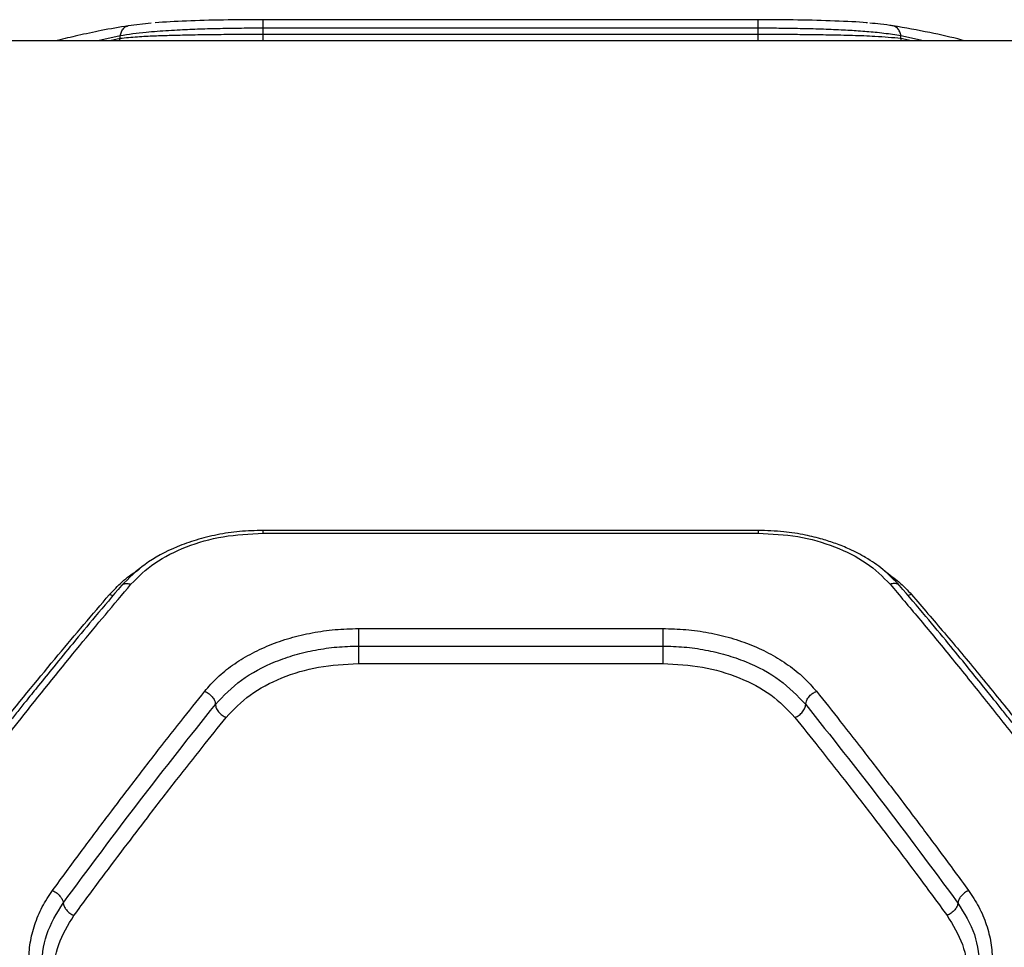
# Model space of a CAD drawing. Units: millimetres. Extents: x 21460 to 30564, y 40910 to 47803.
# Drawn here: x 24245 to 24364, y 45666 to 45778 of the extents above; entities that cross this region are included whole.
import ezdxf

# ---------------------------------------------------------------- set-up
doc = ezdxf.new("R2010")
doc.units = ezdxf.units.MM
doc.header["$LTSCALE"] = 200

msp = doc.modelspace()

# ---------------------------------------------------------------- linework, layer by layer
at = {"color": 7, "linetype": 'Continuous', "lineweight": 25}
for p, q in [((24260.73, 45777.83), (24257.92, 45777.51)), ((24334.28, 45778.25), (24274.28, 45778.25)), ((24274.28, 45776.45), (24274.28, 45777.22)), ((24334.28, 45777.22), (24274.28, 45777.22)), ((24334.28, 45776.45), (24334.28, 45777.22)), ((24256.96, 45775.96), (24256.96, 45776.29)), ((24334.28, 45776.45), (24274.28, 45776.45)), ((24351.6, 45775.96), (24351.6, 45776.29)), ((24365.8, 45775.7), (24243.46, 45775.7)), ((24334.3, 45716.36), (24274.26, 45716.36)), ((24274.28, 45716.02), (24334.28, 45716.02)), ((24285.83, 45704.47), (24322.73, 45704.47)), ((24285.83, 45702.34), (24322.73, 45702.34)), ((24285.83, 45700.23), (24322.73, 45700.23))]:
    msp.add_line(p, q, dxfattribs=at)
at = {"color": 1, "linetype": 'Continuous', "lineweight": 25}
for p, q in [((24256.96, 45776.29), (24254.23, 45775.7)), ((24256.96, 45775.96), (24255.69, 45775.7)), ((24256.89, 45775.7), (24256.96, 45775.96)), ((24354.33, 45775.7), (24351.6, 45776.29)), ((24351.67, 45775.7), (24351.6, 45775.96)), ((24352.87, 45775.7), (24351.6, 45775.96)), ((24255.66, 45708.58), (24256.11, 45708.49)), ((24352.9, 45708.58), (24352.45, 45708.49))]:
    msp.add_line(p, q, dxfattribs=at)
at = {"color": 7, "linetype": 'Continuous', "lineweight": 25}
for points, knots in [([(24257.92, 45777.51), (24256.84, 45777.33), (24254.8, 45776.98), (24251.95, 45776.36), (24250.14, 45775.94), (24249.28, 45775.71), (24249.23, 45775.7)], [0, 0, 0, 0, 0.3757, 0.704284, 0.985603, 1, 1, 1, 1]), ([(24274.28, 45777.22), (24273.41, 45777.22), (24271.65, 45777.21), (24269.08, 45777.17), (24266.58, 45777.1), (24264.51, 45777.02), (24262.8, 45776.92), (24261.41, 45776.83), (24259.94, 45776.7), (24258.38, 45776.53), (24257.45, 45776.37), (24256.96, 45776.29)], [0, 0, 0, 0, 0.124265, 0.249838, 0.37253, 0.499817, 0.579523, 0.662909, 0.749988, 0.866932, 1, 1, 1, 1]), ([(24274.28, 45778.25), (24272.66, 45778.25), (24269.41, 45778.23), (24264.84, 45778.11), (24262.4, 45777.96), (24261.18, 45777.88)], [0, 0, 0, 0, 0.332617, 0.665883, 1, 1, 1, 1]), ([(24274.28, 45777.22), (24274.28, 45777.37), (24274.28, 45777.67), (24274.28, 45778.01), (24274.28, 45778.23), (24274.28, 45778.25), (24274.28, 45778.25)], [0, 0, 0, 0, 0.250016, 0.499991, 0.750016, 1, 1, 1, 1]), ([(24334.28, 45777.22), (24334.28, 45777.37), (24334.28, 45777.67), (24334.28, 45778.01), (24334.28, 45778.23), (24334.28, 45778.25), (24334.28, 45778.25)], [0, 0, 0, 0, 0.250016, 0.499991, 0.750016, 1, 1, 1, 1]), ([(24347.56, 45777.86), (24347.51, 45777.86), (24346.49, 45777.98), (24343.63, 45778.1), (24339.19, 45778.23), (24335.92, 45778.25), (24334.28, 45778.25)], [0, 0, 0, 0, 0.018585, 0.346012, 0.672998, 1, 1, 1, 1]), ([(24351.6, 45776.29), (24351.28, 45776.34), (24350.65, 45776.45), (24349.58, 45776.59), (24348.23, 45776.74), (24346.52, 45776.88), (24344.32, 45777.01), (24341.94, 45777.1), (24339.41, 45777.17), (24336.85, 45777.21), (24335.13, 45777.22), (24334.28, 45777.22)], [0, 0, 0, 0, 0.090178, 0.173234, 0.249176, 0.378489, 0.499177, 0.629014, 0.755681, 0.879308, 1, 1, 1, 1]), ([(24350.64, 45777.51), (24350.16, 45777.58), (24349.35, 45777.71), (24348.28, 45777.79), (24347.84, 45777.83)], [0, 0, 0, 0, 0.592991, 1, 1, 1, 1]), ([(24351.6, 45776.29), (24351.57, 45776.46), (24351.5, 45776.81), (24351.19, 45777.23), (24350.78, 45777.51), (24350.46, 45777.54), (24350.3, 45777.55)], [0, 0, 0, 0, 0.249945, 0.499888, 0.74964, 1, 1, 1, 1]), ([(24359.31, 45775.7), (24359.21, 45775.73), (24357.8, 45776.11), (24354.91, 45776.75), (24352.13, 45777.25), (24350.64, 45777.51)], [0, 0, 0, 0, 0.036718, 0.4843, 1, 1, 1, 1]), ([(24274.28, 45776.45), (24273.44, 45776.45), (24271.72, 45776.45), (24269.16, 45776.44), (24266.63, 45776.41), (24264.26, 45776.36), (24262.05, 45776.3), (24260.35, 45776.23), (24259, 45776.15), (24257.92, 45776.07), (24257.29, 45775.99), (24256.96, 45775.96)], [0, 0, 0, 0, 0.119952, 0.24303, 0.369375, 0.499139, 0.619735, 0.749364, 0.824905, 0.908456, 1, 1, 1, 1]), ([(24351.6, 45775.96), (24351.11, 45776.01), (24350.18, 45776.11), (24348.62, 45776.21), (24347.15, 45776.28), (24345.76, 45776.32), (24344.04, 45776.37), (24341.93, 45776.41), (24339.4, 45776.44), (24336.84, 45776.45), (24335.13, 45776.45), (24334.28, 45776.45)], [0, 0, 0, 0, 0.134088, 0.250796, 0.33841, 0.421822, 0.501065, 0.630921, 0.757263, 0.88023, 1, 1, 1, 1]), ([(24274.28, 45716.36), (24273.33, 45716.33), (24271.45, 45716.28), (24268.72, 45715.87), (24266.18, 45715.24), (24263.14, 45714.15), (24259.85, 45712.42), (24258.01, 45710.57), (24257.11, 45709.67)], [0, 0, 0, 0, 0.13787, 0.27257, 0.402962, 0.529762, 0.772393, 1, 1, 1, 1]), ([(24351.45, 45709.67), (24350.81, 45710.34), (24349.61, 45711.59), (24347.49, 45713.02), (24345.54, 45714.04), (24343.77, 45714.76), (24341.98, 45715.34), (24339.89, 45715.85), (24337.27, 45716.27), (24335.33, 45716.33), (24334.28, 45716.36)], [0, 0, 0, 0, 0.168076, 0.311894, 0.430763, 0.525591, 0.611249, 0.718519, 0.848221, 1, 1, 1, 1]), ([(24258.26, 45709.84), (24259.16, 45710.73), (24260.96, 45712.52), (24264.88, 45714.46), (24269.39, 45715.77), (24272.65, 45715.94), (24274.28, 45716.02)], [0, 0, 0, 0, 0.25001, 0.500269, 0.749874, 1, 1, 1, 1]), ([(24334.28, 45716.02), (24335.91, 45715.94), (24339.16, 45715.78), (24343.67, 45714.47), (24347.59, 45712.53), (24349.4, 45710.73), (24350.3, 45709.84)], [0, 0, 0, 0, 0.249043, 0.498851, 0.748919, 1, 1, 1, 1]), ([(24257.11, 45709.67), (24256.05, 45708.43), (24254.09, 45706.11), (24251.35, 45702.82), (24249.06, 45700.03), (24247.21, 45697.76), (24245.8, 45696), (24244.66, 45694.57), (24243.61, 45693.26), (24242.39, 45691.71), (24240.91, 45689.83), (24239.05, 45687.44), (24236.78, 45684.51), (24234.01, 45680.86), (24230.71, 45676.47), (24228.33, 45673.23), (24227.06, 45671.5)], [0, 0, 0, 0, 0.106829, 0.198564, 0.275156, 0.336579, 0.382803, 0.416495, 0.45067, 0.48705, 0.538987, 0.597579, 0.672455, 0.76448, 0.873657, 1, 1, 1, 1]), ([(24228.26, 45671.53), (24229.35, 45673.03), (24231.46, 45675.92), (24234.53, 45680.03), (24237.38, 45683.81), (24240.03, 45687.27), (24242.64, 45690.64), (24246.64, 45695.73), (24251.89, 45702.27), (24256.2, 45707.38), (24258.26, 45709.84)], [0, 0, 0, 0, 0.108312, 0.209815, 0.304502, 0.392384, 0.473455, 0.565513, 0.791632, 1, 1, 1, 1]), ([(24350.3, 45709.84), (24351.45, 45708.47), (24353.81, 45705.69), (24357.45, 45701.27), (24361.26, 45696.55), (24364.94, 45691.9), (24368.55, 45687.26), (24372.13, 45682.57), (24376.09, 45677.29), (24378.86, 45673.51), (24380.3, 45671.53)], [0, 0, 0, 0, 0.116219, 0.238164, 0.365842, 0.499254, 0.606117, 0.725197, 0.856493, 1, 1, 1, 1]), ([(24381.51, 45671.5), (24380.23, 45673.23), (24377.86, 45676.47), (24374.56, 45680.86), (24371.78, 45684.51), (24369.51, 45687.44), (24367.65, 45689.83), (24366.18, 45691.71), (24364.95, 45693.26), (24363.9, 45694.57), (24362.76, 45696), (24361.35, 45697.76), (24359.51, 45700.03), (24357.22, 45702.82), (24354.48, 45706.11), (24352.51, 45708.43), (24351.45, 45709.67)], [0, 0, 0, 0, 0.126341, 0.23552, 0.327543, 0.402421, 0.461011, 0.512951, 0.549331, 0.583504, 0.617198, 0.663422, 0.724843, 0.801435, 0.893171, 1, 1, 1, 1]), ([(24225.66, 45670.86), (24226.74, 45672.32), (24228.84, 45675.15), (24231.89, 45679.19), (24234.74, 45682.91), (24237.4, 45686.33), (24240.03, 45689.67), (24244.03, 45694.69), (24249.29, 45701.13), (24253.6, 45706.17), (24255.66, 45708.58)], [0, 0, 0, 0, 0.1073959, 0.2084043, 0.3030254, 0.3912654, 0.473117, 0.5654127, 0.7913277, 1, 1, 1, 1]), ([(24352.9, 45708.58), (24354.22, 45707.04), (24356.94, 45703.88), (24361.14, 45698.84), (24365.39, 45693.62), (24369.56, 45688.38), (24373.74, 45683.03), (24378.16, 45677.24), (24381.27, 45673.06), (24382.9, 45670.86)], [0, 0, 0, 0, 0.133542, 0.274353, 0.422438, 0.559529, 0.691391, 0.838214, 1, 1, 1, 1]), ([(24267.2, 45696.86), (24267.7, 45697.43), (24268.69, 45698.56), (24270.55, 45700.06), (24272.66, 45701.37), (24275.01, 45702.48), (24277.54, 45703.36), (24280.22, 45703.99), (24283, 45704.39), (24284.89, 45704.44), (24285.83, 45704.47)], [0, 0, 0, 0, 0.124716, 0.249648, 0.374892, 0.500106, 0.625352, 0.750092, 0.87533, 1, 1, 1, 1]), ([(24285.83, 45704.47), (24285.83, 45704.31), (24285.83, 45704.01), (24285.83, 45703.42), (24285.83, 45702.82), (24285.83, 45702.5), (24285.83, 45702.34)], [0, 0, 0, 0, 0.250026, 0.500013, 0.750006, 1, 1, 1, 1]), ([(24322.73, 45704.47), (24323.67, 45704.44), (24325.55, 45704.39), (24328.32, 45703.99), (24331, 45703.36), (24333.53, 45702.49), (24335.88, 45701.38), (24337.99, 45700.06), (24339.87, 45698.57), (24340.86, 45697.43), (24341.36, 45696.86)], [0, 0, 0, 0, 0.1241803, 0.2486956, 0.3737645, 0.4988962, 0.62399, 0.7492372, 0.8748583, 1, 1, 1, 1]), ([(24322.73, 45704.47), (24322.73, 45704.31), (24322.73, 45704.01), (24322.73, 45703.42), (24322.73, 45702.82), (24322.73, 45702.5), (24322.73, 45702.34)], [0, 0, 0, 0, 0.250026, 0.500013, 0.750006, 1, 1, 1, 1]), ([(24268.5, 45695.27), (24269.48, 45696.3), (24271.45, 45698.36), (24275, 45700.22), (24278.12, 45701.31), (24280.62, 45701.9), (24283.2, 45702.27), (24284.95, 45702.32), (24285.83, 45702.34)], [0, 0, 0, 0, 0.249181, 0.499347, 0.624447, 0.749682, 0.875124, 1, 1, 1, 1]), ([(24285.83, 45702.34), (24285.83, 45702.18), (24285.83, 45701.87), (24285.83, 45701.27), (24285.83, 45700.68), (24285.83, 45700.38), (24285.83, 45700.23)], [0, 0, 0, 0, 0.2500054, 0.5000235, 0.7500448, 1, 1, 1, 1]), ([(24322.73, 45702.34), (24323.61, 45702.32), (24325.35, 45702.27), (24327.92, 45701.9), (24330.41, 45701.32), (24333.55, 45700.23), (24337.1, 45698.37), (24339.07, 45696.3), (24340.06, 45695.27)], [0, 0, 0, 0, 0.124383, 0.249094, 0.374352, 0.499663, 0.749703, 1, 1, 1, 1]), ([(24322.73, 45702.34), (24322.73, 45702.18), (24322.73, 45701.87), (24322.73, 45701.27), (24322.73, 45700.68), (24322.73, 45700.38), (24322.73, 45700.23)], [0, 0, 0, 0, 0.2500054, 0.5000235, 0.7500448, 1, 1, 1, 1]), ([(24269.81, 45693.69), (24270.71, 45694.64), (24272.53, 45696.54), (24276.46, 45698.59), (24280.96, 45699.97), (24284.2, 45700.14), (24285.83, 45700.23)], [0, 0, 0, 0, 0.249176, 0.499196, 0.749153, 1, 1, 1, 1]), ([(24322.73, 45700.23), (24324.35, 45700.14), (24327.59, 45699.97), (24332.09, 45698.6), (24336.02, 45696.55), (24337.84, 45694.64), (24338.76, 45693.69)], [0, 0, 0, 0, 0.250078, 0.500151, 0.7499, 1, 1, 1, 1]), ([(24248.76, 45672.72), (24249.89, 45674.26), (24252.05, 45677.21), (24255.13, 45681.32), (24258.16, 45685.31), (24261.18, 45689.24), (24264.25, 45693.16), (24266.24, 45695.65), (24267.2, 45696.86)], [0, 0, 0, 0, 0.183887, 0.350557, 0.499997, 0.67566, 0.842325, 1, 1, 1, 1]), ([(24267.2, 45696.86), (24267.39, 45696.76), (24267.78, 45696.57), (24268.2, 45696.11), (24268.46, 45695.66), (24268.49, 45695.4), (24268.5, 45695.27)], [0, 0, 0, 0, 0.280192, 0.559247, 0.779696, 1, 1, 1, 1]), ([(24340.06, 45695.27), (24340.08, 45695.44), (24340.14, 45695.77), (24340.48, 45696.26), (24340.91, 45696.64), (24341.21, 45696.79), (24341.36, 45696.86)], [0, 0, 0, 0, 0.279613, 0.558925, 0.779214, 1, 1, 1, 1]), ([(24341.36, 45696.86), (24342.33, 45695.65), (24344.31, 45693.16), (24347.38, 45689.24), (24350.4, 45685.31), (24353.43, 45681.32), (24356.51, 45677.21), (24358.67, 45674.26), (24359.81, 45672.72)], [0, 0, 0, 0, 0.157673, 0.324342, 0.500004, 0.649443, 0.816105, 1, 1, 1, 1]), ([(24250.05, 45671.2), (24253.14, 45675.36), (24259.31, 45683.69), (24265.44, 45691.41), (24268.5, 45695.27)], [0, 0, 0, 0, 0.499971, 1, 1, 1, 1]), ([(24268.5, 45695.27), (24268.52, 45695.13), (24268.56, 45694.84), (24268.86, 45694.37), (24269.3, 45693.95), (24269.64, 45693.78), (24269.81, 45693.69)], [0, 0, 0, 0, 0.24993, 0.500061, 0.74997, 1, 1, 1, 1]), ([(24338.76, 45693.69), (24338.93, 45693.78), (24339.27, 45693.95), (24339.7, 45694.37), (24340, 45694.84), (24340.04, 45695.13), (24340.06, 45695.27)], [0, 0, 0, 0, 0.250033, 0.499945, 0.75008, 1, 1, 1, 1]), ([(24340.06, 45695.27), (24343.12, 45691.41), (24349.26, 45683.69), (24355.42, 45675.36), (24358.51, 45671.2)], [0, 0, 0, 0, 0.500032, 1, 1, 1, 1]), ([(24251.35, 45669.69), (24252.49, 45671.23), (24254.65, 45674.16), (24257.74, 45678.25), (24260.77, 45682.21), (24263.79, 45686.11), (24266.86, 45690.01), (24268.84, 45692.49), (24269.81, 45693.69)], [0, 0, 0, 0, 0.183994, 0.350771, 0.500335, 0.675891, 0.842443, 1, 1, 1, 1]), ([(24338.76, 45693.69), (24339.72, 45692.49), (24341.71, 45690.01), (24344.77, 45686.11), (24347.8, 45682.21), (24350.83, 45678.25), (24353.91, 45674.16), (24356.07, 45671.23), (24357.21, 45669.69)], [0, 0, 0, 0, 0.157555, 0.324112, 0.499664, 0.649233, 0.81601, 1, 1, 1, 1]), ([(24248.76, 45655.23), (24248.32, 45655.92), (24247.45, 45657.3), (24246.56, 45659.52), (24246, 45661.79), (24245.82, 45664.09), (24246, 45666.38), (24246.55, 45668.6), (24247.44, 45670.75), (24248.32, 45672.06), (24248.76, 45672.72)], [0, 0, 0, 0, 0.1243384, 0.2490434, 0.3742375, 0.4994721, 0.6247246, 0.749787, 0.8752003, 1, 1, 1, 1]), ([(24248.76, 45672.72), (24248.95, 45672.62), (24249.33, 45672.41), (24249.75, 45671.96), (24250.01, 45671.54), (24250.04, 45671.32), (24250.05, 45671.2)], [0, 0, 0, 0, 0.280128, 0.559269, 0.7797, 1, 1, 1, 1]), ([(24359.81, 45672.72), (24359.64, 45672.63), (24359.3, 45672.44), (24358.94, 45672.1), (24358.72, 45671.82), (24358.56, 45671.53), (24358.53, 45671.33), (24358.51, 45671.2)], [0, 0, 0, 0, 0.249607, 0.499278, 0.62443, 0.749898, 1, 1, 1, 1]), ([(24359.81, 45672.72), (24360.24, 45672.06), (24361.12, 45670.75), (24362.01, 45668.6), (24362.57, 45666.38), (24362.75, 45664.09), (24362.56, 45661.79), (24362, 45659.52), (24361.12, 45657.3), (24360.24, 45655.92), (24359.81, 45655.23)], [0, 0, 0, 0, 0.124828, 0.250259, 0.375255, 0.500436, 0.62583, 0.750975, 0.87566, 1, 1, 1, 1]), ([(24247.38, 45663.22), (24247.5, 45664.63), (24247.73, 45667.46), (24249.28, 45669.95), (24250.05, 45671.2)], [0, 0, 0, 0, 0.499895, 1, 1, 1, 1]), ([(24250.05, 45671.2), (24250.08, 45671.07), (24250.12, 45670.81), (24250.41, 45670.37), (24250.84, 45669.96), (24251.18, 45669.78), (24251.35, 45669.69)], [0, 0, 0, 0, 0.249958, 0.499934, 0.749604, 1, 1, 1, 1]), ([(24358.51, 45671.2), (24358.49, 45671.07), (24358.46, 45670.88), (24358.29, 45670.59), (24358.08, 45670.31), (24357.72, 45669.96), (24357.38, 45669.78), (24357.21, 45669.69)], [0, 0, 0, 0, 0.250217, 0.375661, 0.500769, 0.750357, 1, 1, 1, 1]), ([(24358.51, 45671.2), (24359.28, 45669.95), (24360.83, 45667.46), (24361.07, 45664.63), (24361.19, 45663.22)], [0, 0, 0, 0, 0.50028, 1, 1, 1, 1]), ([(24251.35, 45654.8), (24250.65, 45656), (24249.25, 45658.4), (24248.69, 45662.34), (24249.25, 45666.24), (24250.65, 45668.54), (24251.35, 45669.69)], [0, 0, 0, 0, 0.2497466, 0.4996654, 0.7493991, 1, 1, 1, 1]), ([(24357.21, 45669.69), (24357.91, 45668.54), (24359.31, 45666.24), (24359.87, 45662.35), (24359.31, 45658.4), (24357.91, 45656), (24357.21, 45654.8)], [0, 0, 0, 0, 0.2499906, 0.4996162, 0.749608, 1, 1, 1, 1])]:
    msp.add_open_spline(points, degree=3, knots=knots, dxfattribs=at)
at = {"color": 1, "linetype": 'Continuous', "lineweight": 25}
for points, knots in [([(24256.96, 45776.29), (24257, 45776.46), (24257.07, 45776.82), (24257.37, 45777.23), (24257.68, 45777.46), (24257.88, 45777.49), (24257.92, 45777.49)], [0, 0, 0, 0, 0.305059, 0.610105, 0.914962, 1, 1, 1, 1]), ([(24274.28, 45775.7), (24274.28, 45775.8), (24274.28, 45776), (24274.28, 45776.3), (24274.28, 45776.45)], [0, 0, 0, 0, 0.487715, 1, 1, 1, 1]), ([(24334.28, 45775.7), (24334.28, 45775.8), (24334.28, 45776), (24334.28, 45776.3), (24334.28, 45776.45)], [0, 0, 0, 0, 0.487715, 1, 1, 1, 1]), ([(24274.28, 45716.02), (24274.28, 45716.11), (24274.28, 45716.28), (24274.28, 45716.38), (24274.28, 45716.35), (24274.28, 45716.35)], [0, 0, 0, 0, 0.481857, 0.963804, 1, 1, 1, 1]), ([(24334.28, 45716.35), (24334.28, 45716.35), (24334.28, 45716.38), (24334.28, 45716.28), (24334.28, 45716.11), (24334.28, 45716.02)], [0, 0, 0, 0, 0.036196, 0.518143, 1, 1, 1, 1]), ([(24255.66, 45708.58), (24256.16, 45709.11), (24257.16, 45710.15), (24258.44, 45711.17), (24259.25, 45711.63), (24259.35, 45711.69)], [0, 0, 0, 0, 0.466265, 0.934799, 1, 1, 1, 1]), ([(24349.62, 45711.44), (24350.22, 45711.01), (24351.46, 45710.13), (24352.41, 45709.11), (24352.9, 45708.58)], [0, 0, 0, 0, 0.487529, 1, 1, 1, 1]), ([(24257.12, 45709.67), (24257.2, 45709.74), (24257.37, 45709.9), (24257.78, 45709.97), (24258.1, 45709.88), (24258.26, 45709.84)], [0, 0, 0, 0, 0.318831, 0.659035, 1, 1, 1, 1]), ([(24351.44, 45709.67), (24351.36, 45709.74), (24351.19, 45709.9), (24350.78, 45709.97), (24350.46, 45709.88), (24350.3, 45709.84)], [0, 0, 0, 0, 0.318807, 0.659072, 1, 1, 1, 1])]:
    msp.add_open_spline(points, degree=3, knots=knots, dxfattribs=at)

doc.saveas('drawing.dxf')
